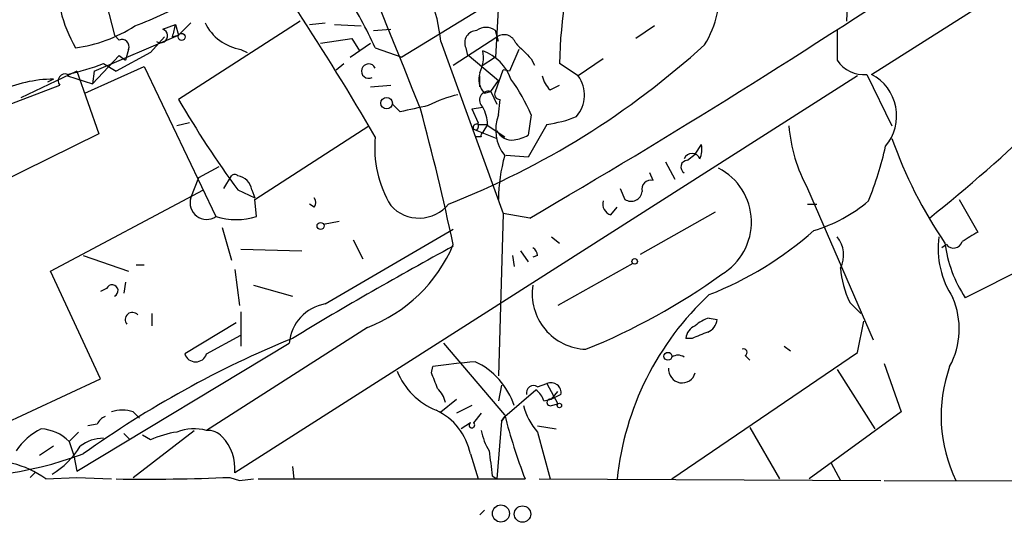
# Model space of a CAD drawing. Extents: x 5 to 18821, y -129987 to 5654.
# Drawn here: x 578 to 631, y 4812 to 4839 of the extents above; entities that cross this region are included whole.
import ezdxf

# ---------------------------------------------------------------- set-up
doc = ezdxf.new("R2010")
doc.units = 0
doc.header["$MEASUREMENT"] = 0
doc.layers.add('MAIN', color=5, linetype='CONTINUOUS')

msp = doc.modelspace()

# ---------------------------------------------------------------- linework, layer by layer
at = {"layer": 'MAIN'}
for p, q in [((624.078, 4836.5349), (659.638, 4859.0563)), ((604.012, 4843.3929), (603.6733, 4837.4663)), ((622.808, 4841.9536), (622.7233, 4839.4136)), ((582.5913, 4840.3449), (583.0147, 4838.6516)), ((603.8427, 4840.6836), (598.5933, 4837.4663)), ((585.6393, 4838.9903), (586.3167, 4839.2443)), ((586.3167, 4839.2443), (586.486, 4838.6516)), ((593.09, 4839.4136), (586.486, 4835.1803)), ((587.1633, 4839.3289), (586.486, 4838.6516)), ((593.598, 4839.2443), (594.4447, 4839.3289)), ((594.9527, 4839.2443), (596.392, 4839.1596)), ((612.3093, 4839.1596), (611.2933, 4838.4823)), ((581.914, 4836.7043), (586.486, 4838.6516)), ((583.0147, 4838.6516), (583.2687, 4838.3976)), ((586.1473, 4838.5669), (586.486, 4838.6516)), ((597.0693, 4838.9056), (598.0007, 4838.9903)), ((603.8427, 4838.3129), (603.6733, 4838.9056)), ((622.2153, 4838.9056), (622.2153, 4837.2969)), ((585.724, 4838.5669), (584.962, 4837.7203)), ((594.1907, 4838.2283), (595.884, 4838.4823)), ((595.7993, 4837.4663), (596.9, 4838.2283)), ((595.884, 4838.4823), (596.3073, 4837.8049)), ((600.71, 4838.3129), (604.0967, 4828.9996)), ((601.3873, 4837.0429), (603.758, 4838.5669)), ((581.8293, 4836.0269), (583.2687, 4837.5509)), ((584.962, 4837.7203), (583.0993, 4836.7043)), ((583.2687, 4837.5509), (583.6073, 4837.2969)), ((583.2687, 4837.5509), (583.6073, 4837.2969)), ((583.7767, 4837.8896), (583.6073, 4837.2969)), ((583.7767, 4837.8896), (583.6073, 4837.2969)), ((589.8727, 4837.8896), (590.2113, 4837.7203)), ((597.154, 4837.9743), (598.5933, 4837.4663)), ((602.0647, 4837.9743), (602.1493, 4837.6356)), ((602.1493, 4837.6356), (603.8427, 4836.1963)), ((604.9433, 4837.8896), (604.4353, 4836.7043)), ((582.422, 4837.1276), (583.0993, 4836.7043)), ((595.0373, 4836.7889), (595.4607, 4837.1276)), ((603.6733, 4837.4663), (602.9113, 4836.9583)), ((605.6207, 4837.3816), (605.79, 4837.0429)), ((608.1607, 4836.4503), (607.1447, 4837.1276)), ((609.5153, 4837.3816), (608.1607, 4836.4503)), ((580.9827, 4836.7043), (577.9347, 4835.2649)), ((580.4747, 4836.4503), (581.8293, 4836.0269)), ((580.9827, 4836.7043), (582.168, 4833.3176)), ((581.406, 4835.5189), (584.6233, 4836.9583)), ((581.914, 4836.7043), (581.8293, 4836.0269)), ((584.6233, 4836.9583), (588.518, 4828.8303)), ((623.316, 4836.4503), (589.534, 4814.9449)), ((602.8267, 4835.8576), (602.8267, 4836.4503)), ((603.6733, 4835.6036), (604.0967, 4836.7889)), ((604.4353, 4836.7043), (604.0967, 4836.7889)), ((623.824, 4836.5349), (625.1787, 4833.7409)), ((568.6213, 4831.6243), (580.0513, 4835.9423)), ((579.7127, 4836.2809), (579.374, 4836.1116)), ((596.9, 4835.8576), (598.0007, 4835.9423)), ((603.4193, 4835.6036), (603.8427, 4836.1963)), ((606.6367, 4835.6883), (607.1447, 4835.9423)), ((603.0807, 4835.5189), (603.4193, 4835.6036)), ((603.4193, 4835.6036), (603.758, 4834.9263)), ((598.5087, 4834.5029), (598.0853, 4834.9263)), ((603.8427, 4834.3336), (603.9273, 4835.1803)), ((602.4033, 4834.6723), (602.996, 4834.7569)), ((602.4033, 4834.6723), (602.742, 4833.9103)), ((605.6207, 4834.3336), (605.4513, 4833.2329)), ((587.0787, 4833.9103), (586.4013, 4833.7409)), ((602.742, 4833.8256), (603.1653, 4833.8256)), ((603.25, 4833.8256), (602.996, 4833.4023)), ((603.1653, 4833.8256), (604.1813, 4833.1483)), ((606.4673, 4833.8256), (605.4513, 4832.0476)), ((582.168, 4833.3176), (571.8387, 4828.2376)), ((590.6347, 4829.7616), (596.8153, 4833.7409)), ((602.6573, 4833.4869), (602.488, 4833.5716)), ((602.488, 4833.5716), (603.758, 4833.0636)), ((602.9113, 4833.1483), (602.5727, 4833.1483)), ((614.5107, 4832.2169), (614.8493, 4832.7249)), ((614.0873, 4831.8783), (614.5107, 4832.2169)), ((605.4513, 4832.0476), (604.266, 4832.1323)), ((612.902, 4831.7936), (613.41, 4830.8623)), ((587.5867, 4830.9469), (588.6873, 4831.5396)), ((612.2247, 4830.7776), (612.0553, 4831.2009)), ((587.1633, 4829.8463), (587.5867, 4830.9469)), ((588.9413, 4830.3543), (589.3647, 4831.0316)), ((579.5433, 4825.8669), (587.8407, 4830.2696)), ((589.7033, 4830.2696), (590.6347, 4829.8463)), ((590.4653, 4830.2696), (590.6347, 4829.8463)), ((610.4467, 4830.3543), (610.7007, 4829.7616)), ((620.6067, 4830.3543), (624.1627, 4822.1416)), ((590.7193, 4828.8303), (590.6347, 4829.7616)), ((593.852, 4829.3383), (593.598, 4829.5076)), ((620.6067, 4829.5076), (621.1147, 4829.5076)), ((628.8193, 4829.7616), (629.8353, 4827.9836)), ((604.0967, 4828.9996), (603.8427, 4820.1943)), ((605.536, 4828.7456), (604.0967, 4828.9996)), ((609.9387, 4828.9149), (610.2773, 4829.3383)), ((611.5473, 4826.7983), (615.6113, 4829.0843)), ((638.8947, 4829.3383), (629.158, 4824.4276)), ((594.36, 4828.4069), (595.2067, 4828.5763)), ((588.8567, 4828.2376), (589.3647, 4826.4596)), ((594.4447, 4824.0889), (601.3873, 4828.1529)), ((595.9687, 4827.5603), (596.4767, 4826.5443)), ((606.7213, 4827.7296), (607.1447, 4827.3909)), ((589.8727, 4827.0523), (593.1747, 4826.9676)), ((605.028, 4826.9676), (605.4513, 4826.3749)), ((628.142, 4827.3063), (627.888, 4827.1369)), ((581.3213, 4826.7136), (583.7767, 4825.8669)), ((604.6047, 4826.7136), (604.6893, 4826.1209)), ((605.9593, 4826.7136), (605.7053, 4826.6289)), ((611.124, 4826.2903), (607.06, 4824.0043)), ((582.2527, 4820.0249), (579.5433, 4825.8669)), ((584.2, 4826.2056), (584.6233, 4826.2056)), ((589.534, 4825.9516), (589.788, 4824.0043)), ((583.6073, 4825.2743), (583.5227, 4824.6816)), ((582.5913, 4824.9356), (582.2527, 4824.7663)), ((590.55, 4825.1049), (592.6667, 4824.5123)), ((622.8927, 4824.1736), (623.4853, 4823.5809)), ((589.8727, 4823.6656), (589.8727, 4821.8029)), ((585.0467, 4823.5809), (585.0467, 4822.9036)), ((615.2727, 4823.3269), (615.696, 4823.2423)), ((623.316, 4821.4643), (623.6547, 4823.1576)), ((589.6187, 4823.0729), (586.8247, 4821.3796)), ((596.7307, 4822.8189), (588.01, 4817.2309)), ((588.01, 4821.3796), (589.8727, 4822.3956)), ((614.3413, 4822.2263), (614.0027, 4822.2263)), ((580.9827, 4815.0296), (592.4973, 4821.9723)), ((604.1813, 4818.0776), (600.8793, 4821.9723)), ((619.3367, 4821.8029), (619.6753, 4821.5489)), ((613.2407, 4814.6063), (623.316, 4821.4643)), ((617.22, 4821.2949), (617.474, 4821.0409)), ((600.202, 4820.3636), (600.2867, 4820.7023)), ((622.2153, 4820.5329), (624.2473, 4817.3156)), ((624.7553, 4820.8716), (625.6867, 4818.2469)), ((576.58, 4817.4003), (582.2527, 4820.0249)), ((604.012, 4819.6863), (603.8427, 4818.8396)), ((604.1813, 4817.9929), (605.8747, 4819.4323)), ((605.9593, 4819.6016), (606.4673, 4819.7709)), ((606.4673, 4819.7709), (607.06, 4818.6703)), ((606.7213, 4818.9243), (607.06, 4819.3476)), ((600.71, 4818.2469), (601.5567, 4818.9243)), ((606.298, 4818.8396), (606.7213, 4818.9243)), ((607.2293, 4819.1783), (606.7213, 4818.9243)), ((602.4033, 4818.5856), (601.5567, 4818.1623)), ((606.7213, 4818.5856), (607.06, 4818.6703)), ((584.0307, 4818.2469), (584.3693, 4817.9083)), ((602.9113, 4818.1623), (602.488, 4817.6543)), ((604.1813, 4817.9929), (604.012, 4817.7389)), ((604.012, 4817.7389), (604.1813, 4817.9929)), ((625.6867, 4818.2469), (620.6913, 4814.6063)), ((582.0833, 4817.5696), (581.5753, 4817.4849)), ((584.0307, 4814.6909), (587.3327, 4817.2309)), ((602.3187, 4817.6543), (601.8107, 4817.3156)), ((604.012, 4817.7389), (603.758, 4814.6063)), ((605.9593, 4817.4849), (606.9753, 4817.3156)), ((617.474, 4817.4003), (619.0827, 4814.6063)), ((581.0673, 4817.1463), (580.5593, 4816.6383)), ((583.5227, 4817.0616), (583.8613, 4816.7229)), ((584.962, 4816.7229), (584.5387, 4816.9769)), ((605.9593, 4817.1463), (606.6367, 4814.6063)), ((579.7127, 4816.3843), (578.9507, 4815.8763)), ((580.5593, 4816.6383), (580.8133, 4815.8763)), ((580.8133, 4815.8763), (580.9827, 4815.0296)), ((602.3187, 4815.9609), (602.742, 4814.6063)), ((592.6667, 4815.2836), (592.7513, 4814.6063)), ((621.8767, 4815.4529), (622.3847, 4814.5216)), ((578.6967, 4814.9449), (578.4427, 4814.6909)), ((579.2893, 4814.6063), (580.9827, 4814.6909)), ((580.9827, 4814.6909), (582.8453, 4814.6063)), ((589.28, 4814.6909), (589.788, 4814.5216)), ((589.788, 4814.5216), (590.55, 4814.6063)), ((590.804, 4814.6063), (605.282, 4814.6063)), ((603.504, 4814.7756), (603.758, 4814.6063)), ((606.044, 4814.6063), (624.586, 4814.5216)), ((624.7553, 4814.5216), (654.9813, 4814.4369)), ((602.8267, 4812.6589), (603.0807, 4812.9129))]:
    msp.add_line(p, q, dxfattribs=at)
for centre, radius in [((586.6553, 4838.567), 0.1893), ((597.7761, 4834.9738), 0.3127), ((594.1906, 4828.3223), 0.1893), ((611.2298, 4826.3962), 0.1496), ((613.029, 4821.2527), 0.2158), ((607.1446, 4818.5856), 0.1197), ((603.973, 4812.732), 0.4645), ((605.1455, 4812.7013), 0.4453)]:
    msp.add_circle(centre, radius, dxfattribs=at)
for centre, radius, start, end in [((-1171.715, 4122.9216), 1908.9732, 21.8911693, 23.0351124), ((633.605, 4836.4722), 26.4684, 147.11434, 178.58112), ((591.8681, 4837.5061), 8.8786, 5.21365, 37.28742), ((390.7345, 5198.0158), 427.2004, 300.186219, 303.747256), ((587.5912, 4841.8122), 7.7155, 177.69209, 209.83008), ((610.6893, 4840.9132), 5.1395, 327.39217, 7.84711), ((574.6109, 4827.6546), 24.7929, 24.59719, 32.39537), ((574.6526, 4863.8844), 26.4737, 290.9429, 298.40948), ((467.6865, 4757.9663), 149.7136, 30.143809, 33.228512), ((579.8406, 4845.8036), 7.9004, 277.69164, 302.75693), ((755.5819, 4796.5556), 174.5653, 165.845177, 166.07436), ((590.2807, 4840.4788), 2.6211, 206.02151, 261.0451), ((585.5123, 4838.6305), 0.3816, 236.32659, 70.5583), ((602.6715, 4838.2424), 0.6634, 91.22659, 203.83709), ((603.1653, 4838.2496), 0.8297, 52.24615, 127.75385), ((604.139, 4838.0166), 0.6693, 18.43766, 124.69678), ((583.4168, 4838.0377), 0.3892, 337.63268, 112.36732), ((584.7047, 4871.4031), 45.0015, 291.41177, 312.34726), ((816.8722, 5049.4798), 299.354, 224.885409, 225.114592), ((601.133, 4837.4663), 1.8935, 333.43901, 10.30106), ((602.1283, 4835.4132), 2.5442, 19.94059, 70.05941), ((577.4845, 4849.8543), 13.6509, 282.65309, 291.20445), ((596.8004, 4836.7092), 0.3899, 24.93523, 298.2082), ((623.6221, 4838.1878), 1.6652, 212.34531, 276.96412), ((580.3327, 4836.1888), 0.3741, 67.69234, 221.21762), ((603.8706, 4836.2808), 1.0975, 162.01905, 223.96629), ((607.8399, 4836.8555), 1.6763, 193.98816, 224.1299), ((606.714, 4835.4036), 1.7856, 319.70881, 35.88606), ((622.8742, 4834.2775), 2.5583, 320.21106, 61.93041), ((579.8023, 4829.0672), 7.2143, 90.71162, 115.03618), ((595.6664, 4829.9917), 10.86, 23.56603, 35.38828), ((603.1623, 4828.8272), 6.7799, 102.96402, 117.49027), ((603.2998, 4835.1342), 0.4844, 75.71703, 231.15916), ((603.9061, 4835.4554), 0.276, 147.51925, 274.40667), ((635.8577, 4864.0175), 57.1765, 210.2885, 216.17411), ((683.9445, 4453.6779), 390.2909, 102.415417, 102.644603), ((464.0616, 4798.0563), 140.4062, 12.024157, 15.116714), ((600.9931, 4833.7104), 2.2598, 2.92204, 27.58672), ((605.9073, 4833.5245), 2.2175, 158.60019, 218.88982), ((602.6574, 4833.6562), 0.1894, 63.46201, 206.53799), ((602.276, 4833.7833), 0.483, 322.14062, 15.24471), ((605.5774, 4840.4762), 6.7099, 277.62133, 291.8623), ((572.0688, 4897.9153), 88.4595, 308.561759, 313.810128), ((603.0809, 4833.2329), 0.1895, 116.61914, 206.51097), ((604.5794, 4833.885), 0.9127, 205.85763, 276.91557), ((604.138, 4835.9029), 2.9755, 280.67738, 296.19131), ((628.0321, 4834.4277), 8.4693, 184.65139, 208.74814), ((603.2231, 4832.5688), 6.0967, 174.54572, 211.06417), ((613.6633, 4832.4709), 1.2129, 335.23938, 12.08816), ((647.8722, 4841.0126), 24.0454, 199.30416, 214.50647), ((614.3413, 4831.7975), 0.4546, 21.33796, 158.65745), ((604.9213, 4837.2721), 20.4501, 338.19797, 346.90935), ((612.4348, 4829.744), 8.5921, 163.86124, 179.88264), ((614.0939, 4831.5168), 0.3616, 91.04595, 240.88999), ((589.534, 4830.9047), 0.2116, 36.85365, 143.14635), ((614.2675, 4828.5293), 3.2938, 300.71734, 62.65076), ((589.5763, 4830.1426), 0.898, 8.1301, 81.8699), ((612.0977, 4830.3119), 0.4827, 74.74592, 195.25408), ((611.0394, 4830.2526), 0.5965, 235.40144, 353.48265), ((588.01, 4829.5641), 0.8925, 161.56708, 304.69434), ((593.5135, 4829.5923), 0.4232, 323.11656, 36.88344), ((599.5307, 4830.8079), 2.0638, 222.1523, 320.9452), ((610.126, 4829.5176), 0.6311, 165.38027, 252.73642), ((618.5346, 4836.0433), 8.3314, 286.81913, 310.16888), ((589.6187, 4832.2998), 3.6399, 252.39835, 287.60015), ((608.2725, 4842.4063), 19.1358, 291.45791, 311.47221), ((756.4119, 4616.0798), 246.8296, 120.851159, 121.080342), ((620.9718, 4826.7501), 1.5829, 333.197, 38.22736), ((632.6426, 4827.127), 4.9606, 173.02269, 212.96736), ((634.8644, 4828.2333), 6.859, 187.05466, 213.70003), ((628.523, 4827.6026), 0.4827, 217.87186, 344.74592), ((705.6169, 4635.1519), 218.5282, 118.487157, 121.122385), ((593.7782, 4830.5425), 8.2687, 290.92035, 336.95963), ((605.4091, 4826.6713), 0.5518, 4.39632, 57.53677), ((628.0956, 4826.5932), 5.738, 185.5696, 204.9407), ((595.3256, 4854.372), 35.3212, 292.04697, 305.72602), ((582.8876, 4824.8086), 0.3224, 293.21726, 156.79908), ((608.6895, 4824.6504), 3.0186, 171.34028, 267.99714), ((626.0962, 4812.9409), 15.9063, 132.87909, 173.99009), ((624.5449, 4822.7401), 4.2823, 331.58452, 23.20755), ((583.9884, 4823.2423), 0.3903, 40.60448, 220.59493), ((594.8386, 4821.7723), 2.3498, 99.64992, 175.1175), ((615.6771, 4821.7015), 1.675, 103.97153, 134.13646), ((614.8856, 4823.3209), 0.8142, 291.80141, 354.46026), ((614.8128, 4822.1478), 0.8139, 111.78703, 174.46523), ((699.4232, 4610.6992), 227.997, 111.682161, 111.91132), ((613.7306, 4770.6789), 55.685, 112.22648, 125.59211), ((617.1353, 4821.4643), 0.1893, 296.56505, 116.55151), ((587.4174, 4821.5743), 0.6239, 198.18518, 341.81195), ((605.2074, 4786.8298), 34.2281, 94.4147, 98.26561), ((600.9186, 4817.3493), 3.9682, 18.15277, 65.36473), ((613.5793, 4820.7021), 0.6107, 56.31774, 123.67445), ((601.938, 4821.9303), 3.8919, 202.38262, 247.61738), ((613.8007, 4820.5455), 0.733, 174.35474, 345.63006), ((635.8281, 4818.0146), 7.9829, 160.32503, 205.94844), ((388.7265, 4735.2773), 227.9508, 21.687971, 21.917186), ((599.3364, 4818.3493), 1.6774, 13.99316, 44.11354), ((605.7476, 4819.2715), 0.3921, 57.3271, 193.7492), ((605.1968, 4818.5006), 1.1522, 17.11077, 53.96056), ((606.7002, 4819.2842), 0.5396, 348.68174, 115.57246), ((606.6508, 4818.755), 0.1834, 67.39215, 292.59584), ((583.438, 4816.2155), 2.1161, 73.73438, 106.26562), ((599.0246, 4815.2898), 3.3618, 11.51516, 64.79942), ((608.5237, 4819.4253), 3.4307, 194.16748, 221.62771), ((582.8031, 4817.273), 0.7785, 112.37813, 157.60545), ((634.4463, 4825.764), 31.2258, 194.25012, 200.93589), ((580.55, 4814.2179), 3.4482, 116.05751, 146.31638), ((578.9226, 4815.0088), 2.3096, 44.8737, 87.20301), ((587.334, 4814.7474), 2.5739, 74.77319, 111.24624), ((588.0946, 4816.2145), 1.0199, 41.6494, 94.75804), ((602.4033, 4817.5273), 0.1527, 123.66924, 56.29952), ((606.0597, 4817.8104), 3.2013, 190.42923, 211.65593), ((582.422, 4814.6907), 2.1169, 90, 126.86557), ((587.1827, 4811.832), 5.3714, 98.36468, 114.4203), ((587.0995, 4815.1897), 2.4468, 354.25795, 44.09588), ((577.3847, 4818.6276), 4.3846, 300.77237, 329.22763), ((574.0403, 4835.8406), 21.1711, 264.26113, 290.11541), ((942.0664, 4857.7745), 341.282, 187.008861, 187.238063), ((576.449, 4810.8204), 4.7329, 53.12163, 101.82276), ((584.6263, 4928.8661), 114.27, 269.234329, 272.334043)]:
    msp.add_arc(centre, radius, start, end, dxfattribs=at)

doc.saveas('drawing.dxf')
